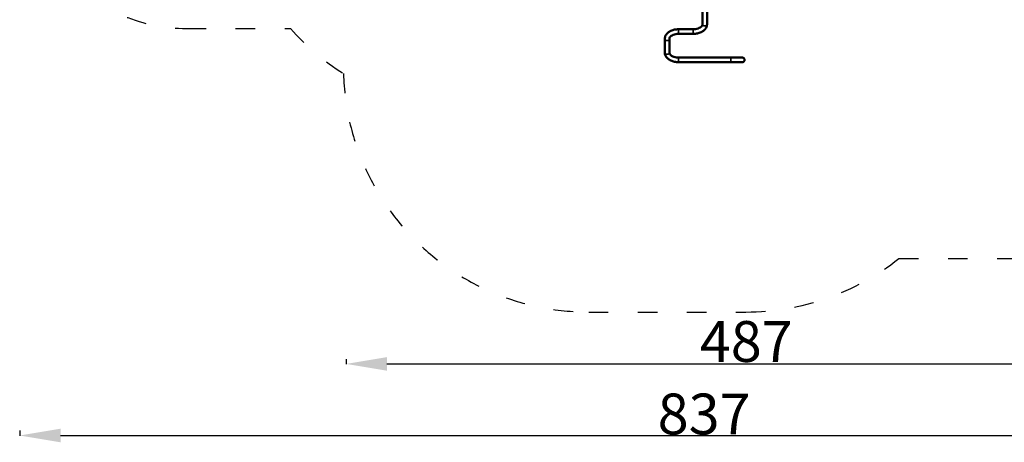
# Model space of a CAD drawing. Units: millimetres. Extents: x 10261 to 11177, y 6597 to 7321.
# Drawn here: x 10261 to 10863, y 6597 to 6856 of the extents above; entities that cross this region are included whole.
import ezdxf

# ---------------------------------------------------------------- set-up
doc = ezdxf.new("R2010")
doc.units = ezdxf.units.MM
doc.header["$LTSCALE"] = 10
doc.linetypes.add('ACAD_ISO03W100', pattern=[30, 12, -18])
doc.layers.add('Widoczne (ISO)', color=7, linetype='Continuous', lineweight=50)
doc.layers.add('Widoczne wąskie (ISO)', color=7, linetype='Continuous', lineweight=35)
doc.styles.get("Standard").update_dxf_attribs({"font": 'tahoma.ttf'})
doc.dimstyles.new('Karol 25', dxfattribs={"dimtxt": 25, "dimasz": 25, "dimexe": 0.18, "dimexo": 0.0625, "dimgap": 0.09, "dimtad": 1, "dimdec": 0, "dimzin": 0, "dimdsep": 46, "dimtxsty": 'Standard', "dimcen": 0.09, "dimadec": 0, "dimazin": 0, "dimtfac": 1, "dimtdec": 0, "dimtofl": 0, "dimtmove": 0, "dimatfit": 3, "dimfxl": 3, "dimfxlon": 1, "dimtolj": 1, "dimtzin": 0, "dimarcsym": 0})

# ---------------------------------------------------------------- blocks, each defined once
blk = doc.blocks.new('*D10')
at = {"color": 0, "lineweight": -2, "transparency": 16777216}
for p, q in [((10460.24, 6648.13), (10460.24, 6644.95)), ((10947.27, 6648.13), (10947.27, 6644.95)), ((10485.24, 6645.13), (10922.27, 6645.13))]:
    blk.add_line(p, q, dxfattribs=at)
at = {"color": 0, "lineweight": 13, "transparency": 16777216}
for points in [[(10485.24, 6649.3), (10485.24, 6640.96), (10460.24, 6645.13)], [(10922.27, 6649.3), (10922.27, 6640.96), (10947.27, 6645.13)]]:
    blk.add_solid(points, dxfattribs=at)
at = {"layer": 'Defpoints', "color": 0, "lineweight": 13, "transparency": 16777216}
for p in [(10460.24, 6954.31), (10947.27, 6868.76), (10947.27, 6645.13)]:
    blk.add_point(p, dxfattribs=at)
at = {"color": 0, "transparency": 16777216, "insert": (10676.56, 6671.36), "char_height": 25, "attachment_point": 1}
blk.add_mtext('\\A1;487', dxfattribs=at)
blk = doc.blocks.new('*D11')
at = {"color": 0, "lineweight": -2, "transparency": 16777216}
for p, q in [((11130.5, 7174.03), (11133.68, 7174.03)), ((11133.5, 6854.76), (11133.5, 7149.03)), ((11130.5, 6829.76), (11133.68, 6829.76))]:
    blk.add_line(p, q, dxfattribs=at)
at = {"color": 0, "lineweight": 13, "transparency": 16777216}
for points in [[(11129.33, 7149.03), (11137.66, 7149.03), (11133.5, 7174.03)], [(11129.33, 6854.76), (11137.66, 6854.76), (11133.5, 6829.76)]]:
    blk.add_solid(points, dxfattribs=at)
at = {"layer": 'Defpoints', "color": 0, "lineweight": 13, "transparency": 16777216}
for p in [(10679.57, 7174.03), (11133.5, 7174.03), (10695.57, 6829.76)]:
    blk.add_point(p, dxfattribs=at)
at = {"color": 0, "transparency": 16777216, "insert": (11107.37, 6974.47), "char_height": 25, "attachment_point": 1, "rotation": 90}
blk.add_mtext('\\A1;344', dxfattribs=at)
blk = doc.blocks.new('*D12')
at = {"color": 0, "lineweight": -2, "transparency": 16777216}
for p, q in [((11167.67, 7321.35), (11170.85, 7321.35)), ((11170.67, 6701.9), (11170.67, 7296.35)), ((11167.67, 6676.9), (11170.85, 6676.9))]:
    blk.add_line(p, q, dxfattribs=at)
at = {"color": 0, "lineweight": 13, "transparency": 16777216}
for points in [[(11166.5, 7296.35), (11174.83, 7296.35), (11170.67, 7321.35)], [(11166.5, 6701.9), (11174.83, 6701.9), (11170.67, 6676.9)]]:
    blk.add_solid(points, dxfattribs=at)
at = {"layer": 'Defpoints', "color": 0, "lineweight": 13, "transparency": 16777216}
for p in [(10681.55, 7321.35), (11170.67, 7321.35), (10704.7, 6676.9)]:
    blk.add_point(p, dxfattribs=at)
at = {"color": 0, "transparency": 16777216, "insert": (11144.58, 6972.11), "char_height": 25, "attachment_point": 1, "rotation": 90}
blk.add_mtext('\\A1;644', dxfattribs=at)
blk = doc.blocks.new('A$C22317402')
at = {"layer": 'Widoczne (ISO)'}
for p, q in [((-1.12, -125.08), (-1.12, -115.44)), ((1.68, -125.08), (1.68, -115.44)), ((-6.72, -128.18), (-15.72, -128.18)), ((-6.72, -130.98), (-15.72, -130.98)), ((-24.12, -134.08), (-24.12, -142.43)), ((-21.32, -134.08), (-21.32, -142.43)), ((-15.72, -145.53), (16.28, -145.53)), ((-15.72, -148.33), (16.28, -148.33)), ((23.28, -145.53), (16.28, -145.53)), ((16.28, -148.33), (23.28, -148.33))]:
    blk.add_line(p, q, dxfattribs=at)
blk.add_arc((23.28, -146.93), 1.4, 270, 90, dxfattribs=at)
for points, knots in [([(-1.12, -125.08), (-1.12, -125.32), (-1.17, -125.57), (-1.45, -126.11), (-1.67, -126.4), (-2.28, -126.94), (-2.65, -127.19), (-3.53, -127.62), (-4.03, -127.8), (-5.11, -128.06), (-5.69, -128.14), (-6.43, -128.18), (-6.57, -128.18), (-6.72, -128.18)], [1.570796, 1.570796, 1.570796, 1.570796, 1.884956, 1.884956, 2.199115, 2.199115, 2.491222, 2.491222, 2.778945, 2.778945, 3.070332, 3.070332, 3.141593, 3.141593, 3.141593, 3.141593]), ([(1.68, -125.08), (1.68, -125.67), (1.56, -126.25), (1.09, -127.38), (0.73, -127.91), (-0.21, -128.9), (-0.81, -129.35), (-2.14, -130.08), (-2.88, -130.37), (-4.43, -130.79), (-5.25, -130.92), (-6.29, -130.97), (-6.5, -130.98), (-6.72, -130.98)], [1.570796, 1.570796, 1.570796, 1.570796, 1.834602, 1.834602, 2.117225, 2.117225, 2.431384, 2.431384, 2.745543, 2.745543, 3.059702, 3.059702, 3.141593, 3.141593, 3.141593, 3.141593]), ([(-15.72, -128.18), (-16.54, -128.18), (-17.37, -128.26), (-18.96, -128.59), (-19.72, -128.84), (-21.12, -129.5), (-21.76, -129.9), (-22.85, -130.87), (-23.31, -131.43), (-23.92, -132.63), (-24.09, -133.27), (-24.12, -133.97), (-24.12, -134.02), (-24.12, -134.08)], [6.283185, 6.283185, 6.283185, 6.283185, 6.597345, 6.597345, 6.911504, 6.911504, 7.225663, 7.225663, 7.539822, 7.539822, 7.829184, 7.829184, 7.853982, 7.853982, 7.853982, 7.853982]), ([(-15.72, -130.98), (-16.31, -130.98), (-16.91, -131.04), (-18.04, -131.26), (-18.57, -131.42), (-19.5, -131.82), (-19.91, -132.05), (-20.56, -132.55), (-20.81, -132.82), (-21.17, -133.35), (-21.27, -133.62), (-21.31, -133.93), (-21.32, -134.01), (-21.32, -134.08)], [6.283185, 6.283185, 6.283185, 6.283185, 6.577034, 6.577034, 6.869226, 6.869226, 7.157625, 7.157625, 7.446794, 7.446794, 7.760953, 7.760953, 7.853982, 7.853982, 7.853982, 7.853982]), ([(-24.12, -142.43), (-24.12, -143.02), (-23.99, -143.61), (-23.52, -144.73), (-23.16, -145.27), (-22.22, -146.26), (-21.62, -146.7), (-20.29, -147.44), (-19.56, -147.73), (-18, -148.15), (-17.19, -148.27), (-16.15, -148.33), (-15.93, -148.33), (-15.72, -148.33)], [1.570796, 1.570796, 1.570796, 1.570796, 1.834602, 1.834602, 2.117225, 2.117225, 2.431384, 2.431384, 2.745543, 2.745543, 3.059702, 3.059702, 3.141593, 3.141593, 3.141593, 3.141593]), ([(-21.32, -142.43), (-21.32, -142.68), (-21.26, -142.92), (-20.99, -143.46), (-20.77, -143.75), (-20.16, -144.29), (-19.78, -144.54), (-18.9, -144.97), (-18.41, -145.15), (-17.32, -145.41), (-16.74, -145.5), (-16.01, -145.53), (-15.86, -145.53), (-15.72, -145.53)], [1.570796, 1.570796, 1.570796, 1.570796, 1.884956, 1.884956, 2.199115, 2.199115, 2.491222, 2.491222, 2.778945, 2.778945, 3.070332, 3.070332, 3.141593, 3.141593, 3.141593, 3.141593])]:
    blk.add_open_spline(points, degree=3, knots=knots, dxfattribs=at)
at = {"layer": 'Widoczne wąskie (ISO)'}
for p, q in [((-15.72, -128.18), (-15.72, -130.98)), ((-6.72, -128.18), (-6.72, -130.98)), ((-15.72, -148.33), (-15.72, -145.53)), ((16.28, -148.33), (16.28, -145.53))]:
    blk.add_line(p, q, dxfattribs=at)
for centre in [(0.28, -125.08), (-22.72, -134.08), (-22.72, -142.43)]:
    blk.add_ellipse(centre, major_axis=(1.4, 0), ratio=0.766044, start_param=3.141593, end_param=6.283185, dxfattribs=at)
blk = doc.blocks.new('*D17')
at = {"color": 0, "lineweight": -2, "transparency": 16777216}
for p, q in [((10260.67, 6604.32), (10260.67, 6601.14)), ((10285.67, 6601.32), (11072.69, 6601.32)), ((11097.69, 6604.32), (11097.69, 6601.14))]:
    blk.add_line(p, q, dxfattribs=at)
at = {"color": 0, "lineweight": 13, "transparency": 16777216}
for points in [[(10285.67, 6605.49), (10285.67, 6597.16), (10260.67, 6601.32)], [(11072.69, 6605.49), (11072.69, 6597.16), (11097.69, 6601.32)]]:
    blk.add_solid(points, dxfattribs=at)
at = {"layer": 'Defpoints', "color": 0, "lineweight": 13, "transparency": 16777216}
for p in [(10260.67, 6977.97), (11097.69, 6903.31), (11097.69, 6601.32)]:
    blk.add_point(p, dxfattribs=at)
at = {"color": 0, "lineweight": 13, "transparency": 16777216, "insert": (10679.18, 6614.48), "char_height": 25, "attachment_point": 5}
blk.add_mtext('\\A1;837', dxfattribs=at)

msp = doc.modelspace()

# ---------------------------------------------------------------- linework, layer by layer
at = {"linetype": 'ACAD_ISO03W100', "ltscale": 0.1}
msp.add_lwpolyline([(10503.52, 7275.27, 0.271035), (10427.02, 7144.51), (10427.02, 7112.99, -0.099489), (10425.47, 7105.26), (10363.86, 7105.26, 0.417497), (10262.73, 7005.27), (10262.73, 6950.43, 0.414251), (10362.73, 6850.41), (10426.22, 6850.41, 0.071373), (10458.66, 6822.79, 0.406211), (10608.6, 6676.9), (10704.7, 6676.9, 0.170125), (10798.33, 6709.7), (10947.69, 6709.7, 0.414214), (11097.69, 6859.7), (11097.69, 6946.93, 0.414214), (10947.69, 7096.93, -0.414214), (10934.12, 7110.49), (10934.12, 7143.37, 0.268086), (10859.06, 7273.31, 0.264731), (10503.52, 7275.27)], format="xyb", dxfattribs=at)

# ---------------------------------------------------------------- block references
at = {"lineweight": 13}
msp.add_blockref('A$C22317402', (10679.29, 6978.1), dxfattribs=at)

# ---------------------------------------------------------------- dimensions: what is measured, and where the dimension line sits
for base, p1, p2, angle, picture, middle in [((11170.67, 7321.35), (10704.7, 6676.9), (10681.55, 7321.35), 90, '*D12', (11170.67, 6999.12)), ((11133.5, 7174.03), (10695.57, 6829.76), (10679.57, 7174.03), 270, '*D11', (11133.5, 7001.38))]:
    dim = msp.add_linear_dim(base=base, p1=p1, p2=p2, angle=angle, dimstyle='Karol 25')
    dim.commit()
    dim.dimension.update_dxf_attribs({"geometry": picture, "text_midpoint": middle, "dimtype": 160})
dim = msp.add_linear_dim(base=(11097.69, 6601.32), p1=(10260.67, 6977.97), p2=(11097.69, 6903.31), dimstyle='Karol 25', dxfattribs=at)
dim.commit()
dim.dimension.update_dxf_attribs({"geometry": '*D17', "text_midpoint": (10679.18, 6614.48)})
dim = msp.add_linear_dim(base=(10947.27, 6645.13), p1=(10460.24, 6954.31), p2=(10947.27, 6868.76), dimstyle='Karol 25')
dim.commit()
dim.dimension.update_dxf_attribs({"geometry": '*D10', "text_midpoint": (10703.76, 6645.13), "dimtype": 160})

doc.saveas('drawing.dxf')
